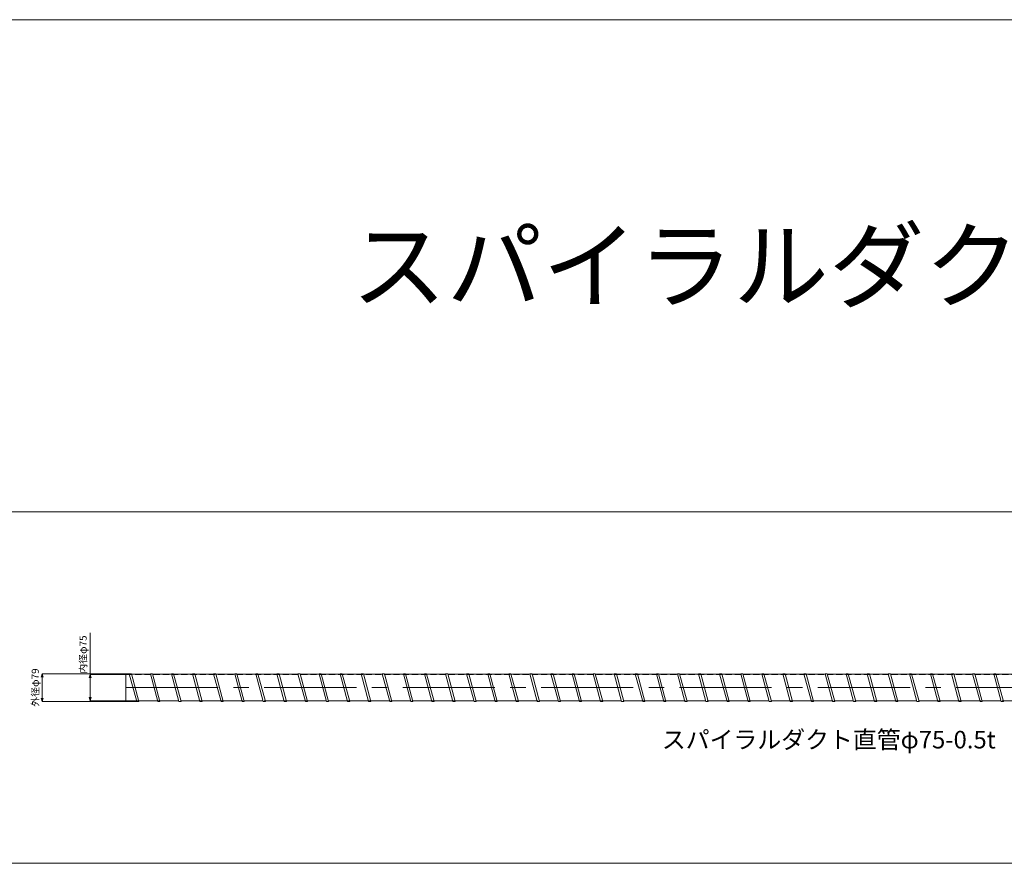
# Model space of a CAD drawing. Units: millimetres. Extents: x -21992 to -13992, y -61300 to -18000.
# Drawn here: x -19294 to -16492, y -20400 to -18000 of the extents above; entities that cross this region are included whole.
import ezdxf
from ezdxf.enums import TextEntityAlignment as Align

# ---------------------------------------------------------------- set-up
doc = ezdxf.new("R2010")
doc.units = ezdxf.units.MM
doc.header["$LTSCALE"] = 350
doc.linetypes.add('CENTER2', pattern=[1.125, 0.75, -0.125, 0.125, -0.125])
doc.linetypes.add('DASHED2', pattern=[0.375, 0.25, -0.125])
for name, color, linetype, lineweight in [('03-文字-2', 7, 'Continuous', 5), ('04-ダクトセンター', 1, 'CENTER2', 5), ('05-ダクト外線', 4, 'Continuous', 13), ('06-ダクト内線', 6, 'DASHED2', 9), ('シンボル', 7, 'Continuous', 5), ('寸法', 2, 'Continuous', 5)]:
    doc.layers.add(name, color=color, linetype=linetype, lineweight=lineweight)
doc.styles.get("Standard").update_dxf_attribs({"font": 'txt', "bigfont": 'extfont2'})

# ---------------------------------------------------------------- blocks, each defined once
blk = doc.blocks.new('INS-D3SPM')
at = {"layer": '寸法', "linetype": 'Continuous'}
for p, q in [((-30.2, 99.8), (-30.2, -93.8)), ((70.8, -18.8), (-30.2, -18.8)), ((70.8, -93.8), (-30.2, -93.8))]:
    blk.add_line(p, q, dxfattribs=at)
for points in [[(-32.8, -28.4), (-30.2, -18.8), (-27.6, -28.4)], [(-27.6, -84.1), (-30.2, -93.8), (-32.8, -84.1)]]:
    blk.add_lwpolyline(points, dxfattribs=at)
at = {"layer": '寸法', "linetype": 'Continuous', "width": 1.031985}
blk.add_text('内径φ75', height=19.98, rotation=90, dxfattribs=at).set_placement((-40.2, 37.5), align=Align.CENTER)
blk = doc.blocks.new('INS-D5TBL')
at = {"layer": '寸法', "linetype": 'Continuous'}
for p, q in [((133.1, 39.5), (-113.9, 39.5)), ((-113.9, 39.5), (-113.9, -39.5)), ((154.2, -39.5), (-113.9, -39.5))]:
    blk.add_line(p, q, dxfattribs=at)
for points in [[(-116.5, 29.8), (-113.9, 39.5), (-111.3, 29.8)], [(-111.3, -29.8), (-113.9, -39.5), (-116.5, -29.8)]]:
    blk.add_lwpolyline(points, dxfattribs=at)
at = {"layer": '寸法', "linetype": 'Continuous', "width": 1.031985}
blk.add_text('外径φ79', height=19.98, rotation=90, dxfattribs=at).set_placement((-123.6, 0), align=Align.CENTER)

msp = doc.modelspace()

# ---------------------------------------------------------------- linework, layer by layer
at = {"layer": '04-ダクトセンター'}
msp.add_line((-18991.9, -19900), (-14991.9, -19900), dxfattribs=at)
at = {"layer": '05-ダクト外線'}
for p, q in [((-18991.9, -19862), (-18982.1, -19862)), ((-18991.9, -19862), (-18991.9, -19938)), ((-18982.5, -19860.5), (-18961.3, -19939.5)), ((-18982.5, -19860.5), (-18976.3, -19860.5)), ((-18976.3, -19860.5), (-18955.1, -19939.5)), ((-18975.9, -19862), (-18922.1, -19862)), ((-18922.5, -19860.5), (-18901.3, -19939.5)), ((-18922.5, -19860.5), (-18916.3, -19860.5)), ((-18916.3, -19860.5), (-18895.1, -19939.5)), ((-18915.9, -19862), (-18862.1, -19862)), ((-18862.5, -19860.5), (-18841.3, -19939.5)), ((-18862.5, -19860.5), (-18856.3, -19860.5)), ((-18856.3, -19860.5), (-18835.1, -19939.5)), ((-18855.9, -19862), (-18802.1, -19862)), ((-18802.5, -19860.5), (-18781.3, -19939.5)), ((-18802.5, -19860.5), (-18796.3, -19860.5)), ((-18796.3, -19860.5), (-18775.1, -19939.5)), ((-18795.9, -19862), (-18742.1, -19862)), ((-18742.5, -19860.5), (-18721.3, -19939.5)), ((-18742.5, -19860.5), (-18736.3, -19860.5)), ((-18736.3, -19860.5), (-18715.1, -19939.5)), ((-18735.9, -19862), (-18682.1, -19862)), ((-18682.5, -19860.5), (-18661.3, -19939.5)), ((-18682.5, -19860.5), (-18676.3, -19860.5)), ((-18676.3, -19860.5), (-18655.1, -19939.5)), ((-18675.9, -19862), (-18622.1, -19862)), ((-18622.5, -19860.5), (-18601.3, -19939.5)), ((-18622.5, -19860.5), (-18616.3, -19860.5)), ((-18616.3, -19860.5), (-18595.1, -19939.5)), ((-18615.9, -19862), (-18562.1, -19862)), ((-18562.5, -19860.5), (-18541.3, -19939.5)), ((-18562.5, -19860.5), (-18556.3, -19860.5)), ((-18556.3, -19860.5), (-18535.1, -19939.5)), ((-18555.9, -19862), (-18502.1, -19862)), ((-18502.5, -19860.5), (-18481.3, -19939.5)), ((-18502.5, -19860.5), (-18496.3, -19860.5)), ((-18496.3, -19860.5), (-18475.1, -19939.5)), ((-18495.9, -19862), (-18442.1, -19862)), ((-18442.5, -19860.5), (-18421.3, -19939.5)), ((-18442.5, -19860.5), (-18436.3, -19860.5)), ((-18436.3, -19860.5), (-18415.1, -19939.5)), ((-18435.9, -19862), (-18382.1, -19862)), ((-18382.5, -19860.5), (-18361.3, -19939.5)), ((-18382.5, -19860.5), (-18376.3, -19860.5)), ((-18376.3, -19860.5), (-18355.1, -19939.5)), ((-18375.9, -19862), (-18322.1, -19862)), ((-18322.5, -19860.5), (-18301.3, -19939.5)), ((-18322.5, -19860.5), (-18316.3, -19860.5)), ((-18316.3, -19860.5), (-18295.1, -19939.5)), ((-18315.9, -19862), (-18262.1, -19862)), ((-18262.5, -19860.5), (-18241.3, -19939.5)), ((-18262.5, -19860.5), (-18256.3, -19860.5)), ((-18256.3, -19860.5), (-18235.1, -19939.5)), ((-18255.9, -19862), (-18202.1, -19862)), ((-18202.5, -19860.5), (-18181.3, -19939.5)), ((-18202.5, -19860.5), (-18196.3, -19860.5)), ((-18196.3, -19860.5), (-18175.1, -19939.5)), ((-18195.9, -19862), (-18142.1, -19862)), ((-18142.5, -19860.5), (-18121.3, -19939.5)), ((-18142.5, -19860.5), (-18136.3, -19860.5)), ((-18136.3, -19860.5), (-18115.1, -19939.5)), ((-18135.9, -19862), (-18082.1, -19862)), ((-18082.5, -19860.5), (-18061.3, -19939.5)), ((-18082.5, -19860.5), (-18076.3, -19860.5)), ((-18076.3, -19860.5), (-18055.1, -19939.5)), ((-18075.9, -19862), (-18022.1, -19862)), ((-18022.5, -19860.5), (-18001.3, -19939.5)), ((-18022.5, -19860.5), (-18016.3, -19860.5)), ((-18016.3, -19860.5), (-17995.1, -19939.5)), ((-18015.9, -19862), (-17962.1, -19862)), ((-17962.5, -19860.5), (-17941.3, -19939.5)), ((-17962.5, -19860.5), (-17956.3, -19860.5)), ((-17956.3, -19860.5), (-17935.1, -19939.5)), ((-17955.9, -19862), (-17902.1, -19862)), ((-17902.5, -19860.5), (-17881.3, -19939.5)), ((-17902.5, -19860.5), (-17896.3, -19860.5)), ((-17896.3, -19860.5), (-17875.1, -19939.5)), ((-17895.9, -19862), (-17842.1, -19862)), ((-17842.5, -19860.5), (-17821.3, -19939.5)), ((-17842.5, -19860.5), (-17836.3, -19860.5)), ((-17836.3, -19860.5), (-17815.1, -19939.5)), ((-17835.9, -19862), (-17782.1, -19862)), ((-17782.5, -19860.5), (-17761.3, -19939.5)), ((-17782.5, -19860.5), (-17776.3, -19860.5)), ((-17776.3, -19860.5), (-17755.1, -19939.5)), ((-17775.9, -19862), (-17722.1, -19862)), ((-17722.5, -19860.5), (-17701.3, -19939.5)), ((-17722.5, -19860.5), (-17716.3, -19860.5)), ((-17716.3, -19860.5), (-17695.1, -19939.5)), ((-17715.9, -19862), (-17662.1, -19862)), ((-17662.5, -19860.5), (-17641.3, -19939.5)), ((-17662.5, -19860.5), (-17656.3, -19860.5)), ((-17656.3, -19860.5), (-17635.1, -19939.5)), ((-17655.9, -19862), (-17602.1, -19862)), ((-17602.5, -19860.5), (-17581.3, -19939.5)), ((-17602.5, -19860.5), (-17596.3, -19860.5)), ((-17596.3, -19860.5), (-17575.1, -19939.5)), ((-17595.9, -19862), (-17542.1, -19862)), ((-17542.5, -19860.5), (-17521.3, -19939.5)), ((-17542.5, -19860.5), (-17536.3, -19860.5)), ((-17536.3, -19860.5), (-17515.1, -19939.5)), ((-17535.9, -19862), (-17482.1, -19862)), ((-17482.5, -19860.5), (-17461.3, -19939.5)), ((-17482.5, -19860.5), (-17476.3, -19860.5)), ((-17476.3, -19860.5), (-17455.1, -19939.5)), ((-17475.9, -19862), (-17422.1, -19862)), ((-17422.5, -19860.5), (-17401.3, -19939.5)), ((-17422.5, -19860.5), (-17416.3, -19860.5)), ((-17416.3, -19860.5), (-17395.1, -19939.5)), ((-17415.9, -19862), (-17362.1, -19862)), ((-17362.5, -19860.5), (-17341.3, -19939.5)), ((-17362.5, -19860.5), (-17356.3, -19860.5)), ((-17356.3, -19860.5), (-17335.1, -19939.5)), ((-17355.9, -19862), (-17302.1, -19862)), ((-17302.5, -19860.5), (-17281.3, -19939.5)), ((-17302.5, -19860.5), (-17296.3, -19860.5)), ((-17296.3, -19860.5), (-17275.1, -19939.5)), ((-17295.9, -19862), (-17242.1, -19862)), ((-17242.5, -19860.5), (-17221.3, -19939.5)), ((-17242.5, -19860.5), (-17236.3, -19860.5)), ((-17236.3, -19860.5), (-17215.1, -19939.5)), ((-17235.9, -19862), (-17182.1, -19862)), ((-17182.5, -19860.5), (-17161.3, -19939.5)), ((-17182.5, -19860.5), (-17176.3, -19860.5)), ((-17176.3, -19860.5), (-17155.1, -19939.5)), ((-17175.9, -19862), (-17122.1, -19862)), ((-17122.5, -19860.5), (-17101.3, -19939.5)), ((-17122.5, -19860.5), (-17116.3, -19860.5)), ((-17116.3, -19860.5), (-17095.1, -19939.5)), ((-17115.9, -19862), (-17062.1, -19862)), ((-17062.5, -19860.5), (-17041.3, -19939.5)), ((-17062.5, -19860.5), (-17056.3, -19860.5)), ((-17056.3, -19860.5), (-17035.1, -19939.5)), ((-17055.9, -19862), (-17002.1, -19862)), ((-17002.5, -19860.5), (-16981.3, -19939.5)), ((-17002.5, -19860.5), (-16996.3, -19860.5)), ((-16996.3, -19860.5), (-16975.1, -19939.5)), ((-16995.9, -19862), (-16942.1, -19862)), ((-16942.5, -19860.5), (-16921.3, -19939.5)), ((-16942.5, -19860.5), (-16936.3, -19860.5)), ((-16936.3, -19860.5), (-16915.1, -19939.5)), ((-16935.9, -19862), (-16882.1, -19862)), ((-16882.5, -19860.5), (-16861.3, -19939.5)), ((-16882.5, -19860.5), (-16876.3, -19860.5)), ((-16876.3, -19860.5), (-16855.1, -19939.5)), ((-16875.9, -19862), (-16822.1, -19862)), ((-16822.5, -19860.5), (-16801.3, -19939.5)), ((-16822.5, -19860.5), (-16816.3, -19860.5)), ((-16816.3, -19860.5), (-16795.1, -19939.5)), ((-16815.9, -19862), (-16762.1, -19862)), ((-16762.5, -19860.5), (-16741.3, -19939.5)), ((-16762.5, -19860.5), (-16756.3, -19860.5)), ((-16756.3, -19860.5), (-16735.1, -19939.5)), ((-16755.9, -19862), (-16702.1, -19862)), ((-16702.5, -19860.5), (-16681.3, -19939.5)), ((-16702.5, -19860.5), (-16696.3, -19860.5)), ((-16696.3, -19860.5), (-16675.1, -19939.5)), ((-16695.9, -19862), (-16642.1, -19862)), ((-16642.5, -19860.5), (-16621.3, -19939.5)), ((-16642.5, -19860.5), (-16636.3, -19860.5)), ((-16636.3, -19860.5), (-16615.1, -19939.5)), ((-16635.9, -19862), (-16582.1, -19862)), ((-16582.5, -19860.5), (-16561.3, -19939.5)), ((-16582.5, -19860.5), (-16576.3, -19860.5)), ((-16576.3, -19860.5), (-16555.1, -19939.5)), ((-16575.9, -19862), (-16522.1, -19862)), ((-16522.5, -19860.5), (-16501.3, -19939.5)), ((-16522.5, -19860.5), (-16516.3, -19860.5)), ((-16516.3, -19860.5), (-16495.1, -19939.5)), ((-16515.9, -19862), (-16462.1, -19862)), ((-18991.9, -19938), (-18961.7, -19938)), ((-18961.3, -19939.5), (-18955.1, -19939.5)), ((-18955.5, -19938), (-18901.7, -19938)), ((-18901.3, -19939.5), (-18895.1, -19939.5)), ((-18895.5, -19938), (-18841.7, -19938)), ((-18841.3, -19939.5), (-18835.1, -19939.5)), ((-18835.5, -19938), (-18781.7, -19938)), ((-18781.3, -19939.5), (-18775.1, -19939.5)), ((-18775.5, -19938), (-18721.7, -19938)), ((-18721.3, -19939.5), (-18715.1, -19939.5)), ((-18715.5, -19938), (-18661.7, -19938)), ((-18661.3, -19939.5), (-18655.1, -19939.5)), ((-18655.5, -19938), (-18601.7, -19938)), ((-18601.3, -19939.5), (-18595.1, -19939.5)), ((-18595.5, -19938), (-18541.7, -19938)), ((-18541.3, -19939.5), (-18535.1, -19939.5)), ((-18535.5, -19938), (-18481.7, -19938)), ((-18481.3, -19939.5), (-18475.1, -19939.5)), ((-18475.5, -19938), (-18421.7, -19938)), ((-18421.3, -19939.5), (-18415.1, -19939.5)), ((-18415.5, -19938), (-18361.7, -19938)), ((-18361.3, -19939.5), (-18355.1, -19939.5)), ((-18355.5, -19938), (-18301.7, -19938)), ((-18301.3, -19939.5), (-18295.1, -19939.5)), ((-18295.5, -19938), (-18241.7, -19938)), ((-18241.3, -19939.5), (-18235.1, -19939.5)), ((-18235.5, -19938), (-18181.7, -19938)), ((-18181.3, -19939.5), (-18175.1, -19939.5)), ((-18175.5, -19938), (-18121.7, -19938)), ((-18121.3, -19939.5), (-18115.1, -19939.5)), ((-18115.5, -19938), (-18061.7, -19938)), ((-18061.3, -19939.5), (-18055.1, -19939.5)), ((-18055.5, -19938), (-18001.7, -19938)), ((-18001.3, -19939.5), (-17995.1, -19939.5)), ((-17995.5, -19938), (-17941.7, -19938)), ((-17941.3, -19939.5), (-17935.1, -19939.5)), ((-17935.5, -19938), (-17881.7, -19938)), ((-17881.3, -19939.5), (-17875.1, -19939.5)), ((-17875.5, -19938), (-17821.7, -19938)), ((-17821.3, -19939.5), (-17815.1, -19939.5)), ((-17815.5, -19938), (-17761.7, -19938)), ((-17761.3, -19939.5), (-17755.1, -19939.5)), ((-17755.5, -19938), (-17701.7, -19938)), ((-17701.3, -19939.5), (-17695.1, -19939.5)), ((-17695.5, -19938), (-17641.7, -19938)), ((-17641.3, -19939.5), (-17635.1, -19939.5)), ((-17635.5, -19938), (-17581.7, -19938)), ((-17581.3, -19939.5), (-17575.1, -19939.5)), ((-17575.5, -19938), (-17521.7, -19938)), ((-17521.3, -19939.5), (-17515.1, -19939.5)), ((-17515.5, -19938), (-17461.7, -19938)), ((-17461.3, -19939.5), (-17455.1, -19939.5)), ((-17455.5, -19938), (-17401.7, -19938)), ((-17401.3, -19939.5), (-17395.1, -19939.5)), ((-17395.5, -19938), (-17341.7, -19938)), ((-17341.3, -19939.5), (-17335.1, -19939.5)), ((-17335.5, -19938), (-17281.7, -19938)), ((-17281.3, -19939.5), (-17275.1, -19939.5)), ((-17275.5, -19938), (-17221.7, -19938)), ((-17221.3, -19939.5), (-17215.1, -19939.5)), ((-17215.5, -19938), (-17161.7, -19938)), ((-17161.3, -19939.5), (-17155.1, -19939.5)), ((-17155.5, -19938), (-17101.7, -19938)), ((-17101.3, -19939.5), (-17095.1, -19939.5)), ((-17095.5, -19938), (-17041.7, -19938)), ((-17041.3, -19939.5), (-17035.1, -19939.5)), ((-17035.5, -19938), (-16981.7, -19938)), ((-16981.3, -19939.5), (-16975.1, -19939.5)), ((-16975.5, -19938), (-16921.7, -19938)), ((-16921.3, -19939.5), (-16915.1, -19939.5)), ((-16915.5, -19938), (-16861.7, -19938)), ((-16861.3, -19939.5), (-16855.1, -19939.5)), ((-16855.5, -19938), (-16801.7, -19938)), ((-16801.3, -19939.5), (-16795.1, -19939.5)), ((-16795.5, -19938), (-16741.7, -19938)), ((-16741.3, -19939.5), (-16735.1, -19939.5)), ((-16735.5, -19938), (-16681.7, -19938)), ((-16681.3, -19939.5), (-16675.1, -19939.5)), ((-16675.5, -19938), (-16621.7, -19938)), ((-16621.3, -19939.5), (-16615.1, -19939.5)), ((-16615.5, -19938), (-16561.7, -19938)), ((-16561.3, -19939.5), (-16555.1, -19939.5)), ((-16555.5, -19938), (-16501.7, -19938)), ((-16501.3, -19939.5), (-16495.1, -19939.5)), ((-16495.5, -19938), (-16441.7, -19938))]:
    msp.add_line(p, q, dxfattribs=at)
at = {"layer": '06-ダクト内線', "color": 242, "linetype": 'DASHED2', "ltscale": 0.2}
for p, q in [((-18991.9, -19862.5), (-14991.9, -19862.5)), ((-18991.9, -19937.5), (-14991.9, -19937.5))]:
    msp.add_line(p, q, dxfattribs=at)
at = {"layer": 'シンボル'}
for p, q in [((-21991.9, -18000), (-13991.9, -18000)), ((-21991.9, -19400), (-13991.9, -19400)), ((-21991.9, -20400), (-13991.9, -20400))]:
    msp.add_line(p, q, dxfattribs=at)

# ---------------------------------------------------------------- block references
at = {"layer": '寸法'}
for name, p in [('INS-D3SPM', (-19063.7, -19843.7)), ('INS-D5TBL', (-19116.5, -19900))]:
    msp.add_blockref(name, p, dxfattribs=at)

# ---------------------------------------------------------------- texts
at = {"layer": '03-文字-2'}
for s, height, width, p in [('スパイラルダクト直管', 199.82, 0.997235, (-16991.9, -18700)), ('スパイラルダクト直管φ75-0.5t', 49.955, 0.997084, (-16991.9, -20048.2))]:
    msp.add_text(s, height=height, dxfattribs=dict(at, width=width)).set_placement(p, align=Align.MIDDLE_CENTER)

doc.saveas('drawing.dxf')
